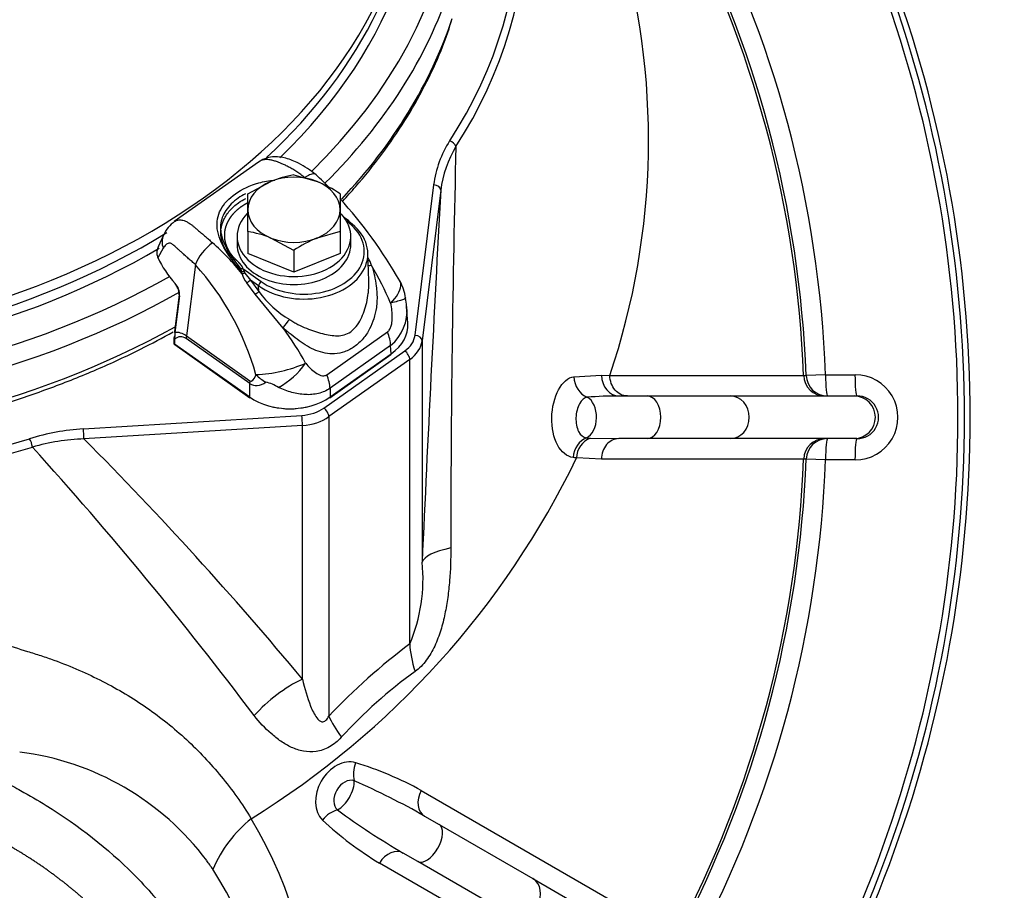
# Model space of a CAD drawing. Units: millimetres. Extents: x 0 to 918, y 1 to 1486.
# Drawn here: x 347 to 361, y 387 to 399 of the extents above; entities that cross this region are included whole.
import ezdxf
from ezdxf.enums import TextEntityAlignment as Align

# ---------------------------------------------------------------- set-up
doc = ezdxf.new("R2010")
doc.units = ezdxf.units.MM
for name, color, linetype in [('Default', 7, 'Continuous'), ('H03-318', 7, 'Continuous'), ('H03-319', 7, 'Continuous'), ('H03-329', 7, 'Continuous'), ('SCREW_DIN_933_M8', 7, 'Continuous'), ('WASHER_DIN_125_1', 7, 'Continuous')]:
    doc.layers.add(name, color=color, linetype=linetype)
doc.styles.add('SEACAD_Solid_Edge_ANSI', font='seans.ttf')
doc.dimstyles.new('ISO', dxfattribs={"dimtxt": 4.375, "dimasz": 4.375, "dimexe": 2.1875, "dimexo": 0, "dimgap": 1.09375, "dimtad": 1, "dimlfac": 10, "dimtxsty": 'SEACAD_Solid_Edge_ANSI', "dimblk1": '_SE_FILLED', "dimblk2": '_SE_FILLED', "dimsah": 1, "dimcen": 2.1875, "dimadec": 0, "dimazin": 0, "dimtfac": 0.75, "dimtdec": 3, "dimtmove": 0, "dimatfit": 3, "dimfxl": 1, "dimarcsym": 0})

# ---------------------------------------------------------------- blocks, each defined once
blk = doc.blocks.new('SE6')
at = {"layer": 'H03-318', "color": 7, "linetype": 'Continuous'}
for p, q in [((350.362, 397.341), (349.175, 396.502)), ((351.629, 396.514), (351.569, 396.556)), ((349.024, 396.311), (348.948, 396.15)), ((349.019, 396.127), (348.945, 395.995)), ((350.108, 395.846), (349.997, 395.986)), ((351.912, 395.671), (351.899, 396.064)), ((349.474, 395.897), (349.345, 394.894)), ((350.125, 395.801), (350.108, 395.846)), ((350.128, 395.77), (350.125, 395.801)), ((350.138, 395.842), (350.398, 395.658)), ((350.138, 395.842), (350.157, 395.801)), ((350.157, 395.801), (350.168, 395.779)), ((350.168, 395.779), (350.246, 395.68)), ((350.362, 395.598), (350.246, 395.68)), ((350.246, 395.68), (350.365, 395.518)), ((350.313, 395.481), (350.196, 395.641)), ((350.365, 395.518), (350.362, 395.598)), ((349.244, 395.473), (349.178, 394.955)), ((349.25, 395.459), (349.184, 394.942)), ((350.708, 395.005), (350.313, 395.481)), ((352.461, 395.071), (352.444, 395.31)), ((349.171, 394.865), (349.168, 394.798)), ((349.179, 394.85), (349.177, 394.783)), ((349.179, 394.879), (349.181, 394.895)), ((350.236, 394.223), (349.342, 394.855)), ((349.345, 394.894), (350.239, 394.262)), ((351.322, 394.348), (352.175, 394.951)), ((349.177, 394.783), (350.236, 394.034)), ((349.181, 394.773), (350.24, 394.024)), ((352.219, 394.759), (351.367, 394.156)), ((352.227, 394.643), (352.219, 394.759)), ((351.363, 394.024), (352.224, 394.633)), ((351.367, 394.034), (352.227, 394.643)), ((350.236, 394.034), (350.236, 394.223)), ((351.367, 394.156), (351.367, 394.034))]:
    blk.add_line(p, q, dxfattribs=at)
for centre, radius, start, end in [((346.898, 392.593), 6.256, 44.4377, 46.9163), ((346.898, 392.593), 6.256, 29.4326, 42.5998), ((349.468, 396.112), 0.487, 125.8599, 155.8457), ((349.213, 396.049), 0.283, 157.4754, 178.8783), ((347.189, 393.384), 3.786, 39.0797, 48.1544), ((349.118, 396.072), 0.19, 185.436, 203.9306), ((349.697, 394.977), 2.431, 21.9338, 24.7107), ((346.554, 393.283), 3.918, 15.7722, 41.839), ((350.141, 395.919), 0.119, 261.995, 277.7946), ((347.642, 393.37), 4.99, 23.4542, 30.2644), ((350.516, 395.89), 0.406, 197.0797, 217.8683), ((351.816, 395.361), 0.615, 6.2803, 29.5239), ((349.011, 395.47), 0.24, 357.3446, 42.3966), ((349.042, 395.487), 0.199, 23.5983, 42.1054), ((349.071, 395.488), 0.173, 355.3501, 27.128), ((351.511, 396.34), 1.41, 215.6511, 239.6881), ((351.979, 395.302), 0.463, 0.8588, 15.7357), ((351.805, 395.254), 0.646, 309.8945, 4.8966), ((346.616, 392.048), 5.049, 29.1949, 35.8588), ((350.108, 394.847), 0.928, 174.1845, 179.8461), ((349.198, 394.797), 0.03, 178.0482, 234.7356), ((350.251, 396.258), 1.91, 272.2331, 293.8707), ((350.116, 395.146), 1.108, 298.2263, 324.9926), ((350.356, 393.73), 0.523, 57.0927, 77.9218)]:
    blk.add_arc(centre, radius, start, end, dxfattribs=at)
for centre, major_axis, ratio, start_param, end_param in [((350.999, 396.048), (-0.9, -0.001), 0.706137, 0.784843, 3.926436), ((350.999, 396.083), (-0.85, 0.001), 0.707106, 0.786312, 3.927905), ((351.6, 396.473), (-0.0289, -0.0408), 0.5, 3.141594, 4.096909), ((351.6, 396.473), (-0.0289, -0.0408), 0.5, 2.526113, 3.141594), ((349.294, 396.181), (0.27, -0.13), 0.839315, 3.140201, 3.871699), ((349.684, 396.016), (-0.199, -0.224), 0.401497, 4.145456, 5.578134), ((350.841, 396.432), (-2.001, 0.087), 0.736502, 0.358965, 0.631459), ((350.037, 396.007), (0.0345, 0.0362), 0.56832, 2.612592, 4.175654), ((350.138, 395.877), (-0.0491, -0.0097), 0.700341, 0.771734, 1.433664), ((350.145, 395.79), (0.0488, 0.0109), 0.331206, 4.289191, 5.13108), ((350.211, 395.655), (0.0399, 0.0302), 0.055812, 4.284743, 5.758685), ((350.398, 395.623), (0.0289, 0.0408), 0.5, 0.955317, 2.526113), ((349.212, 395.641), (0.0222, 0.0202), 0.546834, 2.507636, 3.160055), ((350.33, 395.493), (0.0407, 0.0291), 0.008804, 4.294402, 5.759564), ((349.274, 395.469), (0.0298, -0.0038), 0.630639, 3.141593, 3.898035), ((349.274, 395.469), (0.0298, -0.0038), 0.630639, 3.107258, 3.141593), ((350.768, 395.034), (-0.076, -0.107), 0.275385, 3.957669, 5.169331), ((351.661, 395.042), (-0.801, -0.002), 0.706308, 2.354962, 3.189037), ((349.201, 394.864), (0.03, -0.001), 0.689226, 3.141593, 3.95078), ((349.201, 394.864), (0.03, -0.001), 0.689226, 2.379983, 3.141593), ((349.207, 394.952), (0.0298, -0.0038), 0.630639, 3.141593, 3.898035), ((348.988, 384.464), (-0.28, -10.418), 0.103916, 3.072334, 3.222674), ((349.341, 384.701), (0.137, -10.242), 0.137436, 3.041965, 3.156255), ((349.696, 395.092), (-0.289, -0.408), 0.5, -0.755106, -0.650386), ((351.866, 394.996), (0.289, -0.408), 0.5, 0.650386, 1.125361), ((349.198, 394.797), (0.03, -0.001), 0.689226, 3.141593, 3.95078), ((349.198, 394.797), (0.0173, 0.0245), 0.5, 2.491206, 3.141593), ((352.206, 394.657), (-0.0173, 0.0245), 0.5, 3.141591, 3.791979), ((350.451, 396.521), (0.199, 2.264), 0.098988, 3.083973, 3.43555), ((350.675, 394.547), (-0.46, 0.196), 0.73321, 1.061027, 1.423724), ((351.013, 394.393), (0.289, -0.408), 0.5, 0.650386, 1.125361), ((350.589, 394.46), (-0.289, -0.408), 0.5, -0.755106, -0.650386), ((350.801, 396.72), (0.503, 2.524), 0.246507, 3.036788, 3.388365), ((350.801, 394.434), (-0.8, 0), 0.706596, 0.786007, 2.355586), ((350.257, 394.048), (0.0173, 0.0245), 0.5, 2.491206, 3.141591), ((351.345, 394.048), (-0.0173, 0.0245), 0.5, 3.141593, 3.791979), ((350.801, 394.413), (0.77, 0), 0.707969, 4.401926, 5.022852)]:
    blk.add_ellipse(centre, major_axis=major_axis, ratio=ratio, start_param=start_param, end_param=end_param, dxfattribs=at)
for points, degree, knots in [([(351.011, 397.12), (351.001, 397.128), (350.983, 397.143), (350.956, 397.164), (350.928, 397.184), (350.899, 397.204), (350.871, 397.222), (350.843, 397.239), (350.807, 397.26), (350.764, 397.283), (350.715, 397.306), (350.669, 397.325), (350.623, 397.344), (350.574, 397.361), (350.516, 397.375), (350.454, 397.379), (350.401, 397.365), (350.373, 397.349), (350.362, 397.341)], 3, [0, 0, 0, 0, 0.0320058, 0.0638011, 0.0953996, 0.1268133, 0.1580527, 0.1891265, 0.2200418, 0.2741773, 0.3278415, 0.3733106, 0.4175298, 0.4727222, 0.5325728, 0.6196627, 0.7078711, 0.768534, 0.768534, 0.768534, 0.768534]), ([(351.172, 397.163), (351.085, 397.227), (350.962, 397.314), (350.757, 397.398), (350.6, 397.423), (350.471, 397.403), (350.407, 397.368), (350.37, 397.346)], 3, [0, 0, 0, 0, 0.336107, 0.552618, 0.729132, 0.862027, 1, 1, 1, 1]), ([(350.125, 395.801), (350.035, 395.897), (349.956, 395.999), (349.834, 396.203), (349.793, 396.304), (349.769, 396.497), (349.785, 396.587), (349.872, 396.753), (349.943, 396.83), (350.129, 396.961), (350.242, 397.014), (350.436, 397.068), (350.512, 397.081), (350.588, 397.086)], 3, [0, 0, 0, 0, 0.125, 0.125, 0.25, 0.25, 0.375, 0.375, 0.5, 0.5, 0.625, 0.625, 0.6983575, 0.6983575, 0.6983575, 0.6983575]), ([(351.172, 397.163), (351.164, 397.17), (351.153, 397.174), (351.122, 397.176), (351.102, 397.171), (351.057, 397.152), (351.033, 397.137), (351.011, 397.12)], 3, [0.3024813, 0.3024813, 0.3024813, 0.3024813, 0.5, 0.5, 0.75, 0.75, 1, 1, 1, 1]), ([(350.176, 396.895), (350.141, 396.876), (350.107, 396.856), (350.003, 396.782), (349.944, 396.724), (349.859, 396.597), (349.834, 396.529), (349.821, 396.384), (349.834, 396.307), (349.894, 396.149), (349.94, 396.066), (349.997, 395.986)], 3, [0.4462454, 0.4462454, 0.4462454, 0.4462454, 0.5, 0.5, 0.625, 0.625, 0.75, 0.75, 0.875, 0.875, 1, 1, 1, 1]), ([(349.831, 396.322), (349.829, 396.344), (349.831, 396.414), (349.864, 396.531), (349.95, 396.661), (350.061, 396.76), (350.145, 396.81), (350.182, 396.829)], 3, [0.2123837, 0.2123837, 0.2123837, 0.2123837, 0.2503301, 0.3361526, 0.4194979, 0.5003746, 0.5561473, 0.5561473, 0.5561473, 0.5561473]), ([(350.201, 396.762), (350.155, 396.738), (350.114, 396.709), (350.064, 396.673), (350.023, 396.632), (349.982, 396.59), (349.952, 396.544), (349.923, 396.498), (349.905, 396.449), (349.887, 396.4), (349.882, 396.35), (349.877, 396.3), (349.884, 396.25), (349.892, 396.199), (349.912, 396.151), (349.932, 396.103), (349.963, 396.057), (349.995, 396.012), (350.037, 395.972)], 2, [0.4492171, 0.4492171, 0.4492171, 0.5, 0.5, 0.5625, 0.5625, 0.625, 0.625, 0.6875, 0.6875, 0.75, 0.75, 0.8125, 0.8125, 0.875, 0.875, 0.9375, 0.9375, 1, 1, 1]), ([(349.177, 396.503), (349.185, 396.509), (349.208, 396.522), (349.252, 396.531), (349.306, 396.522), (349.355, 396.5), (349.394, 396.476), (349.423, 396.454), (349.444, 396.437), (349.467, 396.417), (349.498, 396.39), (349.539, 396.356), (349.581, 396.32), (349.624, 396.283), (349.669, 396.244), (349.699, 396.218), (349.715, 396.204)], 3, [0.231435, 0.231435, 0.231435, 0.231435, 0.2890047, 0.3767822, 0.4647447, 0.5254493, 0.581038, 0.6253962, 0.6482219, 0.670847, 0.7224787, 0.7788544, 0.8333268, 0.8883068, 0.9438431, 1, 1, 1, 1]), ([(349.997, 395.986), (349.991, 395.991), (349.98, 396.002), (349.964, 396.019), (349.95, 396.036), (349.936, 396.052), (349.924, 396.069), (349.913, 396.085), (349.902, 396.101), (349.893, 396.116), (349.884, 396.132), (349.877, 396.147), (349.87, 396.161), (349.851, 396.206), (349.836, 396.26), (349.831, 396.309), (349.831, 396.322)], 3, [0, 0, 0, 0, 0.012114, 0.0239226, 0.0354258, 0.0466235, 0.0575159, 0.0681028, 0.0783843, 0.0883604, 0.0980311, 0.1073964, 0.1164563, 0.1252107, 0.1900607, 0.2123837, 0.2123837, 0.2123837, 0.2123837]), ([(349.474, 395.897), (349.466, 395.904), (349.449, 395.918), (349.425, 395.939), (349.401, 395.96), (349.377, 395.981), (349.354, 396.001), (349.331, 396.022), (349.303, 396.047), (349.27, 396.076), (349.235, 396.107), (349.206, 396.134), (349.182, 396.156), (349.161, 396.174), (349.14, 396.19), (349.119, 396.199), (349.097, 396.2), (349.076, 396.192), (349.056, 396.176), (349.037, 396.155), (349.025, 396.136), (349.019, 396.127)], 3, [0, 0, 0, 0, 0.039829, 0.079871, 0.120139, 0.160647, 0.201408, 0.242434, 0.283739, 0.353726, 0.425219, 0.482385, 0.528075, 0.575523, 0.615961, 0.667192, 0.724993, 0.785997, 0.854453, 0.924088, 1, 1, 1, 1]), ([(350.037, 395.972), (350.078, 395.933), (350.099, 395.909), (350.11, 395.895), (350.118, 395.884), (350.128, 395.869), (350.133, 395.857), (350.137, 395.849), (350.138, 395.842)], 2, [0, 0, 0, 0.5, 0.5, 0.7, 0.7, 0.9, 0.9, 1, 1, 1]), ([(351.952, 395.885), (351.959, 395.862), (351.974, 395.814), (351.996, 395.718), (352.017, 395.611), (352.031, 395.461), (352.024, 395.251), (351.953, 395.027), (351.834, 394.848), (351.714, 394.736), (351.576, 394.665), (351.435, 394.637), (351.298, 394.647), (351.129, 394.697), (350.969, 394.794), (350.837, 394.897), (350.763, 394.957), (350.727, 394.989), (350.708, 395.005)], 3, [0, 0, 0, 0, 0.028918, 0.057799, 0.115833, 0.155, 0.234309, 0.359525, 0.427855, 0.499385, 0.571083, 0.639622, 0.704215, 0.765648, 0.884041, 0.942163, 0.97107, 1, 1, 1, 1]), ([(351.952, 395.885), (351.941, 395.884), (351.931, 395.883), (351.912, 395.882), (351.904, 395.882), (351.898, 395.882)], 3, [0, 0, 0, 0, 0.25, 0.25, 0.5, 0.5, 0.5, 0.5]), ([(351.91, 395.544), (351.911, 395.57), (351.913, 395.613), (351.913, 395.655), (351.912, 395.67)], 3, [0.82896181, 0.82896181, 0.82896181, 0.82896181, 0.86815835, 0.89123399, 0.89123399, 0.89123399, 0.89123399]), ([(352.22, 395.356), (352.305, 395.439), (352.354, 395.528), (352.367, 395.624), (352.362, 395.649), (352.349, 395.669)], 3, [0, 0, 0, 0, 0.5, 0.5, 0.7238758, 0.7238758, 0.7238758, 0.7238758]), ([(352.349, 395.669), (352.348, 395.671), (352.346, 395.674), (352.343, 395.678), (352.341, 395.68), (352.339, 395.682)], 3, [0.72387577, 0.72387577, 0.72387577, 0.72387577, 0.75, 0.75, 0.77765049, 0.77765049, 0.77765049, 0.77765049]), ([(350.799, 395.122), (350.818, 395.11), (350.857, 395.087), (350.934, 395.044), (351.033, 394.999), (351.15, 394.957), (351.262, 394.925), (351.369, 394.902), (351.47, 394.893), (351.567, 394.903), (351.629, 394.932), (351.686, 394.972), (351.74, 395.026), (351.802, 395.128), (351.85, 395.243), (351.885, 395.366), (351.902, 395.467), (351.908, 395.527), (351.91, 395.544)], 3, [0, 0, 0, 0, 0.0332958, 0.0663954, 0.131976, 0.196947, 0.2603741, 0.3225414, 0.3835184, 0.4425718, 0.499894, 0.5003336, 0.5577768, 0.6169321, 0.6779087, 0.7399058, 0.8032985, 0.8289618, 0.8289618, 0.8289618, 0.8289618]), ([(352.43, 395.429), (352.43, 395.426), (352.428, 395.424), (352.418, 395.416), (352.405, 395.41), (352.369, 395.396), (352.346, 395.389), (352.289, 395.373), (352.256, 395.365), (352.22, 395.356)], 3, [0.1020978, 0.1020978, 0.1020978, 0.1020978, 0.25, 0.25, 0.5, 0.5, 0.75, 0.75, 1, 1, 1, 1]), ([(352.175, 394.951), (352.181, 394.955), (352.187, 394.961), (352.198, 394.973), (352.203, 394.98), (352.216, 395.003), (352.223, 395.019), (352.233, 395.054), (352.236, 395.072), (352.241, 395.108), (352.242, 395.126), (352.244, 395.179), (352.242, 395.215), (352.234, 395.286), (352.228, 395.322), (352.22, 395.356)], 3, [0, 0, 0, 0, 0.0625, 0.0625, 0.125, 0.125, 0.25, 0.25, 0.375, 0.375, 0.5, 0.5, 0.75, 0.75, 1, 1, 1, 1]), ([(351.024, 394.511), (351.045, 394.485), (351.067, 394.461), (351.112, 394.417), (351.136, 394.396), (351.185, 394.36), (351.211, 394.345), (351.252, 394.333), (351.266, 394.331), (351.295, 394.334), (351.309, 394.338), (351.322, 394.348)], 3, [0, 0, 0, 0, 0.25, 0.25, 0.5, 0.5, 0.75, 0.75, 0.875, 0.875, 1, 1, 1, 1]), ([(351.367, 394.156), (351.342, 394.139), (351.316, 394.125), (351.262, 394.101), (351.233, 394.091), (351.174, 394.077), (351.144, 394.072), (351.082, 394.066), (351.051, 394.066), (350.988, 394.069), (350.956, 394.073), (350.892, 394.083), (350.861, 394.091), (350.797, 394.108), (350.766, 394.118), (350.703, 394.142), (350.671, 394.155), (350.64, 394.17)], 3, [0, 0, 0, 0, 0.125, 0.125, 0.25, 0.25, 0.375, 0.375, 0.5, 0.5, 0.625, 0.625, 0.75, 0.75, 0.875, 0.875, 1, 1, 1, 1])]:
    blk.add_open_spline(points, degree=degree, knots=knots, dxfattribs=at)
at = {"layer": 'H03-319', "color": 7, "linetype": 'Continuous'}
for p, q in [((352.563, 394.902), (352.825, 397.02)), ((352.924, 396.944), (352.662, 394.825)), ((352.662, 394.825), (352.662, 391.708)), ((351.279, 393.877), (352.418, 394.683)), ((352.489, 394.562), (351.35, 393.757)), ((352.489, 390.559), (352.489, 394.562)), ((354.797, 394.32), (355.186, 394.34)), ((355.186, 394.34), (355.302, 394.337)), ((355.302, 394.337), (358.03, 394.337)), ((358.03, 394.337), (358.066, 394.337)), ((358.339, 394.347), (358.066, 394.337)), ((358.339, 394.347), (358.753, 394.347)), ((355.434, 394.048), (355.828, 394.048)), ((355.828, 394.048), (356.998, 394.048)), ((356.998, 394.048), (358.74, 394.048)), ((358.74, 394.048), (358.779, 394.048)), ((347.896, 393.585), (350.969, 393.775)), ((351.35, 393.757), (351.35, 389.54)), ((350.978, 393.634), (347.905, 393.444)), ((350.978, 390.063), (350.978, 393.634)), ((354.975, 393.459), (355.029, 393.456)), ((355.029, 393.456), (355.429, 393.448)), ((355.828, 393.448), (355.429, 393.448)), ((356.998, 393.448), (355.828, 393.448)), ((358.74, 393.448), (356.998, 393.448)), ((358.779, 393.448), (358.74, 393.448)), ((355.184, 393.159), (354.837, 393.176)), ((358.03, 393.159), (355.184, 393.159)), ((358.066, 393.159), (358.03, 393.159)), ((358.339, 393.149), (358.066, 393.159)), ((358.753, 393.149), (358.339, 393.149)), ((352.651, 388.494), (356.227, 386.429)), ((352.697, 388.134), (352.902, 388.016)), ((352.902, 388.016), (354.218, 387.256)), ((352.602, 387.496), (352.397, 387.614)), ((353.918, 386.736), (352.602, 387.496)), ((355.638, 385.409), (352.062, 387.474)), ((354.218, 387.256), (356.697, 385.824))]:
    blk.add_line(p, q, dxfattribs=at)
for centre, radius, start, end in [((342.373, 393.748), 17.92, 0, 40.9702), ((342.373, 393.748), 18, 0, 40.9434), ((342.373, 393.748), 17.829, 0, 41.015), ((347.951, 400.989), 6.101, 326.7046, 33.2296), ((347.973, 400.939), 6.171, 326.8207, 33.1871), ((342.373, 393.748), 15.977, 2.1487, 27.8513), ((342.373, 393.748), 15.668, 2.1535, 27.8465), ((342.373, 393.748), 15.703, 2.1487, 27.8513), ((345.481, 397.654), 10.367, 341.3392, 16.5392), ((354.34, 396.819), 1.529, 147.5449, 172.4415), ((354.505, 396.743), 1.593, 149.0946, 172.7803), ((576.511, 391.89), 223.445, 178.5455, 179.99508), ((914.189, 366.22), 562.105, 176.86672, 177.40106), ((358.758, 393.748), 0.599, 269.5241, 90.4759), ((355.427, 387.767), 6.28, 89.9356, 94.0359), ((358.784, 393.748), 0.3, 269.1337, 90.8663), ((342.373, 393.748), 17.829, 318.985, 0), ((342.373, 393.748), 17.92, 319.0298, 0), ((342.373, 393.748), 18, 319.0557, 0), ((348.087, 390.398), 3.193, 93.4236, 107.275), ((342.373, 408.857), 16.131, 252.8166, 287.1833), ((348.023, 390.327), 3.119, 92.1753, 105.7157), ((311.095, 356.899), 51.87, 39.7449, 44.7929), ((355.139, 393.174), 0.303, 111.3575, 179.7234), ((342.373, 408.862), 16.259, 252.8101, 287.1898), ((307.296, 357.25), 53.781, 36.9095, 42.1335), ((343.817, 398.509), 12.242, 301.7395, 334.1736), ((342.373, 393.748), 15.668, 332.1535, 357.8465), ((342.373, 393.748), 15.703, 332.1487, 357.8513), ((342.373, 393.748), 15.977, 332.1487, 357.8513), ((350.366, 391.467), 2.309, 336.8405, 5.9865), ((357.964, 383.293), 9.098, 126.9984, 136.6335), ((356.486, 384.732), 6.705, 125.7895, 137.714), ((346.52, 385.178), 3.887, 36.8093, 82.8976), ((350.39, 384.435), 4.646, 60.8844, 73.268), ((347.331, 378.715), 10.84, 60.3294, 66.1847), ((357.871, 396.971), 10.841, 233.8154, 239.6706), ((351.394, 386.679), 1.817, 128.6985, 157.158), ((345.277, 385.067), 5.83, 324.4662, 31.3214), ((354.394, 391.391), 4.559, 226.6126, 239.2351), ((347.761, 386.082), 2.351, 33.6383, 37.2892), ((345.184, 384.494), 5.378, 330.0772, 32.5178)]:
    blk.add_arc(centre, radius, start, end, dxfattribs=at)
for centre, major_axis, ratio, start_param, end_param in [((353.05, 397.569), (-0.0847, 0.0531), 0.646423, 3.813693, 5.097463), ((352.825, 396.95), (-0.0992, 0.0123), 0.704416, 3.228529, 4.799325), ((352.065, 394.933), (0.5, 0), 0.707107, 5.497787, 6.195919), ((352.065, 394.862), (0.6, 0), 0.707107, 5.497787, 6.195919), ((352.563, 394.831), (-0.0992, 0.0123), 0.704416, 3.228529, 4.799325), ((352.418, 394.612), (-0.0577, 0.0816), 0.5, 3.757072, 5.327869), ((355.046, 394.317), (0.049, -0.296), 0.825936, 4.565017, 5.836405), ((355.434, 394.348), (0, -0.3), 0.826434, 4.738746, 6.283185), ((358.33, 394.348), (0, 0.3), 0.997967, 1.608305, 3.141593), ((358.365, 394.348), (0, -0.3), 0.997967, 4.749815, 6.283185), ((358.365, 394.348), (0, 0.3), 0.087095, 1.574064, 3.141593), ((358.779, 394.348), (0, 0.3), 0.087098, 1.573982, 3.141593), ((354.923, 393.748), (0, 0.3), 0.642788, 3.410972, 5.959593), ((355.828, 393.748), (0, 0.3), 0.642788, 3.141593, 6.283185), ((356.998, 393.748), (0, 0.3), 0.891722, 3.141593, 6.283185), ((358.74, 393.748), (0, 0.3), 0.997969, 3.141593, 6.283185), ((350.926, 394.127), (0.5, 0), 0.707107, 4.799655, 5.497787), ((351.279, 393.807), (-0.0577, 0.0816), 0.5, 3.757072, 5.327869), ((350.969, 393.704), (-0.0062, 0.0998), 0.061628, 3.925085, 5.495881), ((350.926, 394.057), (0.6, 0), 0.707107, 4.799655, 5.497787), ((347.896, 393.514), (-0.0062, 0.0998), 0.061628, 3.925085, 5.495881), ((347.139, 393.376), (-0.0301, 0.0954), 0.288557, 4.114697, 5.45231), ((355.026, 393.169), (0.03, 0.298), 0.795028, 0.342774, 1.610327), ((358.33, 393.148), (0, -0.3), 0.997967, 3.141593, 4.67488), ((358.365, 393.148), (0, -0.3), 0.997967, 3.141593, 4.674963), ((358.365, 393.148), (0, 0.3), 0.087095, 0, 1.567529), ((358.779, 393.148), (0, -0.3), 0.087098, 3.141593, 4.709204), ((354.157, 391.615), (-1.498, 0.07), 0.238356, 5.538681, 6.219685), ((353.549, 389.809), (-0.899, 1.201), 0.470563, 0.602444, 0.943921), ((351.109, 389.007), (-1.119, -0.999), 0.63789, 4.296296, 4.875651), ((352.411, 388.79), (-1.086, 1.035), 0.243781, 0.541654, 0.881815), ((351.545, 388.453), (-0.236, -0.409), 0.737981, 3.307087, 6.117691), ((351.906, 388.792), (-0.089, -0.287), 0.665601, 4.592923, 5.492232), ((351.615, 388.412), (0.12, 0.208), 0.737981, 0.165495, 2.976098), ((351.51, 388.473), (0.15, 0.26), 0.5, 3.801107, 5.623671), ((352.847, 388.394), (-0.15, -0.26), 0.734732, 4.749898, 6.283185), ((351.432, 387.97), (0.204, 0.22), 0.665601, 0.790953, 1.690262), ((352.752, 387.756), (0.15, 0.26), 0.5, 3.141593, 6.283185), ((352.247, 387.354), (-0.15, -0.26), 0.734732, 3.141593, 4.67488), ((354.068, 386.996), (0.15, 0.26), 0.823399, 3.141593, 6.283185)]:
    blk.add_ellipse(centre, major_axis=major_axis, ratio=ratio, start_param=start_param, end_param=end_param, dxfattribs=at)
for points, degree, knots in [([(354.788, 393.182), (354.701, 393.193), (354.621, 393.258), (354.512, 393.462), (354.483, 393.603), (354.49, 393.886), (354.526, 394.031), (354.64, 394.242), (354.717, 394.309), (354.797, 394.32)], 3, [0, 0, 0, 0, 0.25, 0.25, 0.5, 0.5, 0.75, 0.75, 1, 1, 1, 1]), ([(355.55, 394.048), (355.518, 394.048), (355.486, 394.055), (355.428, 394.084), (355.401, 394.105), (355.355, 394.158), (355.337, 394.19), (355.311, 394.26), (355.304, 394.298), (355.302, 394.337)], 3, [0, 0, 0, 0, 0.25, 0.25, 0.5, 0.5, 0.75, 0.75, 1, 1, 1, 1]), ([(354.985, 394.032), (354.945, 394.026), (354.906, 393.991), (354.849, 393.885), (354.83, 393.814), (354.824, 393.671), (354.837, 393.6), (354.891, 393.496), (354.931, 393.463), (354.975, 393.459)], 3, [0, 0, 0, 0, 0.25, 0.25, 0.5, 0.5, 0.75, 0.75, 1, 1, 1, 1]), ([(355.429, 393.448), (355.397, 393.448), (355.366, 393.44), (355.308, 393.412), (355.281, 393.39), (355.236, 393.337), (355.218, 393.305), (355.192, 393.235), (355.185, 393.197), (355.184, 393.159)], 3, [0, 0, 0, 0, 0.25, 0.25, 0.5, 0.5, 0.75, 0.75, 1, 1, 1, 1]), ([(354.837, 393.176), (354.837, 393.176), (354.837, 393.176), (354.837, 393.176), (354.82, 393.178), (354.804, 393.18), (354.788, 393.182)], 3, [0, 0, 0, 0, 0.000074, 0.000074, 0.000074, 1, 1, 1, 1]), ([(353.066, 391.909), (353.066, 391.756), (353.061, 391.602), (353.042, 391.369), (353.034, 391.291), (353.012, 391.136), (352.999, 391.058), (352.967, 390.904), (352.948, 390.828), (352.913, 390.713), (352.9, 390.675), (352.871, 390.601), (352.856, 390.564), (352.823, 390.493), (352.805, 390.458), (352.765, 390.391), (352.744, 390.358), (352.698, 390.296), (352.673, 390.268), (352.621, 390.216), (352.593, 390.192), (352.565, 390.171)], 3, [0, 0, 0, 0, 0.25, 0.25, 0.375, 0.375, 0.5, 0.5, 0.625, 0.625, 0.6875, 0.6875, 0.75, 0.75, 0.8125, 0.8125, 0.875, 0.875, 0.9375, 0.9375, 1, 1, 1, 1]), ([(345.126, 390.928), (345.688, 390.833), (346.221, 390.71), (346.86, 390.529), (346.986, 390.492), (347.174, 390.433), (347.236, 390.413), (347.359, 390.373), (347.421, 390.352), (347.723, 390.242), (347.952, 390.142), (348.386, 389.919), (348.592, 389.796), (348.886, 389.591), (348.981, 389.52), (349.167, 389.371), (349.258, 389.293), (349.521, 389.05), (349.684, 388.877), (349.912, 388.6), (349.985, 388.504), (350.126, 388.306), (350.194, 388.204), (350.257, 388.098)], 3, [0, 0, 0, 0, 0.25, 0.25, 0.3125, 0.3125, 0.34375, 0.34375, 0.375, 0.375, 0.5, 0.5, 0.625, 0.625, 0.6875, 0.6875, 0.75, 0.75, 0.875, 0.875, 0.9375, 0.9375, 1, 1, 1, 1]), ([(350.978, 390.063), (351.01, 389.932), (351.046, 389.803), (351.118, 389.623), (351.144, 389.564), (351.2, 389.492), (351.221, 389.467), (351.27, 389.461), (351.291, 389.467), (351.326, 389.499), (351.339, 389.52), (351.35, 389.54)], 3, [0, 0, 0, 0, 0.5, 0.5, 0.75, 0.75, 0.875, 0.875, 0.9375, 0.9375, 1, 1, 1, 1]), ([(351.525, 389.244), (351.5, 389.216), (351.474, 389.191), (351.418, 389.146), (351.389, 389.125), (351.298, 389.074), (351.236, 389.053), (351.11, 389.034), (351.05, 389.037), (350.963, 389.054), (350.934, 389.061), (350.879, 389.079), (350.852, 389.09), (350.773, 389.126), (350.723, 389.155), (350.627, 389.221), (350.582, 389.257), (350.452, 389.372), (350.372, 389.457), (350.298, 389.548)], 3, [0, 0, 0, 0, 0.0625, 0.0625, 0.125, 0.125, 0.25, 0.25, 0.375, 0.375, 0.4375, 0.4375, 0.5, 0.5, 0.625, 0.625, 0.75, 0.75, 1, 1, 1, 1]), ([(344.961, 389.298), (344.983, 389.292), (345.288, 389.213), (345.725, 389.075), (346.256, 388.865), (346.564, 388.725), (346.778, 388.62), (346.902, 388.555), (347.101, 388.447), (347.729, 388.08), (348.363, 387.583), (348.889, 387.014), (349.127, 386.717), (349.32, 386.436), (349.545, 386.062), (349.78, 385.557), (349.967, 384.908), (350.046, 384.246), (350.02, 383.694), (349.946, 383.253), (349.863, 382.93), (349.752, 382.599), (349.656, 382.386), (349.604, 382.272)], 3, [0, 0, 0, 0, 0.005803, 0.081431, 0.119299, 0.157216, 0.172401, 0.183912, 0.195567, 0.234193, 0.386743, 0.430244, 0.473733, 0.506617, 0.539481, 0.615951, 0.692474, 0.769947, 0.845868, 0.882863, 0.92285, 0.958789, 1, 1, 1, 1]), ([(349.121, 382.184), (349.254, 382.472), (349.338, 382.771), (349.422, 383.067), (349.456, 383.369), (349.489, 383.669), (349.473, 383.97), (349.457, 384.271), (349.391, 384.568), (349.326, 384.864), (349.213, 385.153), (349.1, 385.442), (348.94, 385.719), (348.86, 385.858), (348.769, 385.991), (348.68, 386.123), (348.575, 386.256), (348.368, 386.517), (348.124, 386.759), (347.877, 387.003), (347.595, 387.221), (347.307, 387.445), (346.993, 387.635), (346.83, 387.733), (346.664, 387.82), (346.507, 387.903), (346.319, 387.988), (345.967, 388.149), (345.591, 388.281), (345.216, 388.413), (344.824, 388.513), (344.53, 388.589), (344.23, 388.646)], 2, [0, 0, 0, 0.072747, 0.072747, 0.145495, 0.145495, 0.218242, 0.218242, 0.29099, 0.29099, 0.363737, 0.363737, 0.436485, 0.436485, 0.472858, 0.472858, 0.509232, 0.509232, 0.58198, 0.58198, 0.654727, 0.654727, 0.727474, 0.727474, 0.763848, 0.763848, 0.800222, 0.800222, 0.872969, 0.872969, 0.945717, 0.945717, 1, 1, 1])]:
    blk.add_open_spline(points, degree=degree, knots=knots, dxfattribs=at)
at = {"layer": 'H03-329', "color": 7, "linetype": 'Continuous'}
for centre, major_axis, start_param, end_param in [((342.373, 401.687), (-10.786, 0), 2.514078, 3.572175), ((342.373, 401.718), (-10.291, 0), 2.506816, 3.301124), ((342.373, 401.936), (10.2, 0), 3.141593, 6.283185), ((342.373, 401.788), (10.2, 0), 5.629799, 6.283185), ((342.373, 401.554), (-10.968, 0), 2.52159, 2.914125), ((342.373, 401.129), (-11, 0), 2.554585, 2.91269), ((342.373, 401.788), (10.2, 0), 3.998144, 5.428975), ((342.373, 401.718), (-10.291, 0), 0.878928, 2.265661), ((342.373, 401.687), (-10.786, 0), 0.895388, 2.246205), ((342.373, 401.554), (-10.968, 0), 0.893371, 2.249054), ((342.373, 401.129), (-11, 0), 0.902868, 2.238725)]:
    blk.add_ellipse(centre, major_axis=major_axis, ratio=0.707107, start_param=start_param, end_param=end_param, dxfattribs=at)
for points, knots in [([(351.546, 396.792), (351.607, 396.858), (351.8, 397.073), (352.101, 397.447), (352.426, 397.922), (352.703, 398.408), (352.928, 398.887), (353.027, 399.175), (353.078, 399.327)], [0.868412, 0.868412, 0.868412, 0.868412, 0.879735, 0.9047975, 0.9298385, 0.9548531, 0.9798373, 1, 1, 1, 1]), ([(335.587, 394.951), (335.594, 394.947), (335.794, 394.836), (336.2, 394.626), (336.825, 394.346), (337.476, 394.096), (338.148, 393.878), (338.839, 393.693), (339.547, 393.541), (340.266, 393.424), (340.996, 393.34), (341.731, 393.292), (342.469, 393.279), (343.207, 393.301), (343.941, 393.359), (344.668, 393.451), (345.385, 393.577), (346.089, 393.738), (346.775, 393.932), (347.442, 394.158), (348.087, 394.416), (348.66, 394.682), (349.011, 394.868), (349.161, 394.952)], [0.2515812, 0.2515812, 0.2515812, 0.2515812, 0.2524621, 0.2775493, 0.3026389, 0.3277291, 0.3528186, 0.3779071, 0.4029943, 0.4280802, 0.4531652, 0.4782495, 0.5033337, 0.5284183, 0.5535036, 0.5785902, 0.6036787, 0.6287693, 0.6538625, 0.6789585, 0.7040574, 0.7291587, 0.7486384, 0.7486384, 0.7486384, 0.7486384])]:
    blk.add_open_spline(points, degree=3, knots=knots, dxfattribs=at)
at = {"layer": 'SCREW_DIN_933_M8', "color": 7, "linetype": 'Continuous'}
for p, q in [((350.209, 396.894), (350.534, 397.068)), ((350.859, 397.16), (351.184, 397.068)), ((350.209, 396.67), (350.209, 396.894)), ((351.509, 396.894), (351.509, 396.67)), ((350.209, 396.364), (350.209, 396.67)), ((351.509, 396.67), (351.509, 396.364)), ((350.209, 396.364), (350.209, 396.056)), ((351.509, 396.364), (351.184, 396.272)), ((351.509, 396.364), (351.509, 396.056)), ((350.859, 396.098), (350.534, 396.272)), ((350.859, 396.098), (350.859, 395.791)), ((350.859, 395.791), (350.209, 396.056)), ((351.509, 396.056), (350.859, 395.791))]:
    blk.add_line(p, q, dxfattribs=at)
for centre, radius, start, end in [((351.107, 395.655), 1.525, 99.3888, 112.1013), ((350.428, 395.264), 1.956, 56.4662, 67.2794), ((349.96, 394.859), 1.525, 67.8987, 80.6112), ((351.939, 394.468), 1.956, 112.7206, 123.5338)]:
    blk.add_arc(centre, radius, start, end, dxfattribs=at)
for major_axis, start_param, end_param in [((-0.65, 0), 5.235988, 6.283185), ((-0.65, 0), 4.18879, 5.235988), ((-0.65, 0), 3.141593, 4.18879), ((0.65, 0), 3.141593, 4.18879), ((0.65, 0), 5.235988, 6.283185), ((0.65, 0), 4.18879, 5.235988)]:
    blk.add_ellipse((350.859, 396.67), major_axis=major_axis, ratio=0.707107, start_param=start_param, end_param=end_param, dxfattribs=at)
at = {"layer": 'WASHER_DIN_125_1', "color": 7, "linetype": 'Continuous'}
for p, q in [((350.059, 396.295), (350.059, 396.182)), ((351.659, 396.182), (351.659, 396.295))]:
    blk.add_line(p, q, dxfattribs=at)
for centre, start_param, end_param in [((350.859, 396.295), 5.681996, 6.283185), ((350.859, 396.295), 0, 3.735051), ((350.859, 396.182), 0, 3.141593)]:
    blk.add_ellipse(centre, major_axis=(-0.8, 0), ratio=0.707107, start_param=start_param, end_param=end_param, dxfattribs=at)
blk = doc.blocks.new('DMBLK795')
at = {"layer": 'Default', "linetype": 'Continuous'}
for points in [[(346.748, 432.487), (342.373, 431.758), (346.748, 431.029)], [(373.698, 432.487), (373.698, 431.029), (378.073, 431.758)]]:
    blk.add_hatch(color=7, dxfattribs=at).paths.add_polyline_path(points)
at = {"layer": 'Default', "color": 7, "linetype": 'Continuous'}
for p, q in [((342.373, 396.161), (342.373, 433.945)), ((378.073, 384.198), (378.073, 433.945)), ((342.373, 431.758), (378.073, 431.758))]:
    blk.add_line(p, q, dxfattribs=at)
at = {"layer": 'Default', "color": 7, "linetype": 'Continuous', "style": 'SEACAD_Solid_Edge_ANSI'}
blk.add_text('357', height=4.375, dxfattribs=at).set_placement((356.445, 437.227), align=Align.TOP_LEFT)
blk = doc.blocks.new('_SE_FILLED')
at = {"color": 0}
blk.add_line((0, 0), (-1, 0), dxfattribs=at)
blk.add_solid([(0, 0), (-1, -0.1665), (-1, 0.1665), (0, 0)], dxfattribs=at)

msp = doc.modelspace()

# ---------------------------------------------------------------- block references
at = {"layer": 'Default'}
msp.add_blockref('SE6', (0, 0), dxfattribs=at)

# ---------------------------------------------------------------- dimensions: what is measured, and where the dimension line sits
at = {"layer": 'Default', "color": 7, "linetype": 'Continuous'}
dim = msp.add_linear_dim(base=(378.0734, 431.7578), p1=(342.3734, 411.7478), p2=(378.0734, 384.1978), text='\\A1;<>', dimstyle='ISO', dxfattribs=at)
dim.commit()
dim.dimension.update_dxf_attribs({"geometry": 'DMBLK795', "text_midpoint": (360.2234, 431.7578), "dimtype": 160})

doc.saveas('drawing.dxf')
